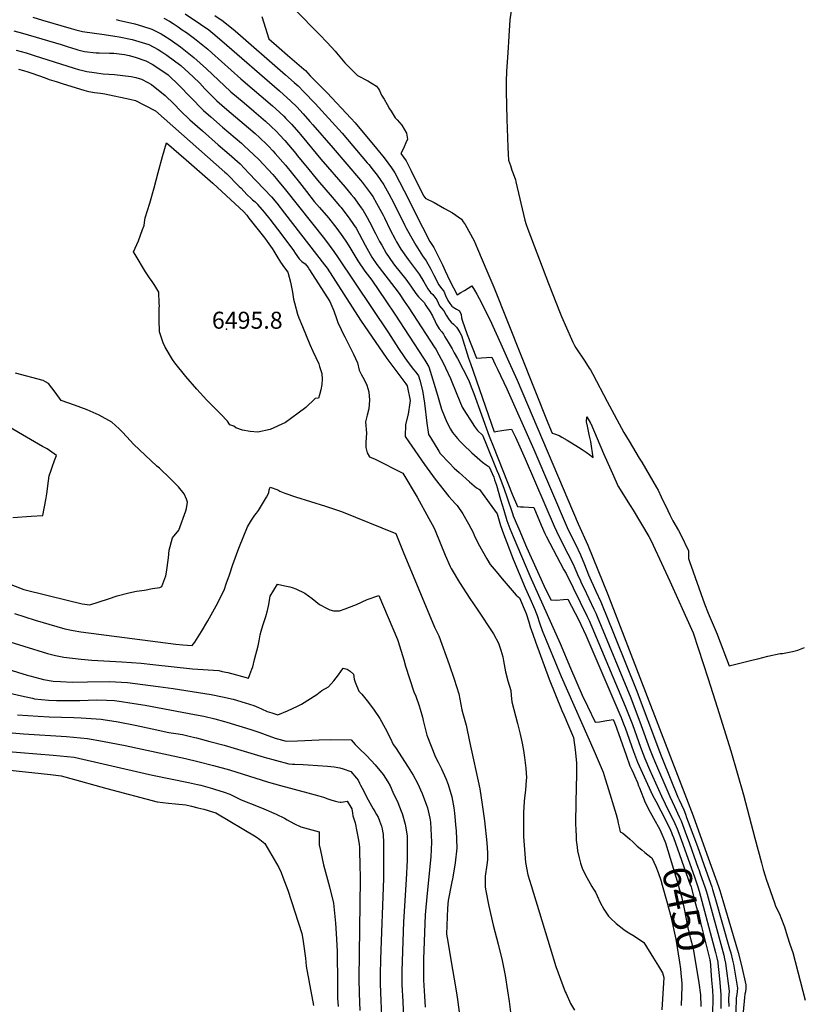
# Model space of a CAD drawing. Units: inches. Extents: x 2514235 to 2519610, y 1547197 to 1552548.
# Drawn here: x 2515873 to 2516668, y 1547849 to 1548850 of the extents above; entities that cross this region are included whole.
import ezdxf
from ezdxf.enums import TextEntityAlignment as Align

# ---------------------------------------------------------------- set-up
doc = ezdxf.new("R2010")
doc.units = ezdxf.units.IN
doc.header["$MEASUREMENT"] = 0
doc.layers.add('tile_2463_27_contour_10ft', color=15, linetype='Continuous')
doc.layers.add('tile_2463_27_spot_elev', color=27, linetype='Continuous')
doc.styles.add('Arial', font='arial.ttf')

msp = doc.modelspace()

# ---------------------------------------------------------------- linework, layer by layer
at = {"layer": 'tile_2463_27_contour_10ft'}
msp.add_line((2516583.2, 1547890.5, 6430), (2516584.8, 1547874.6, 6430), dxfattribs=at)
for points, elevation in [([(2516383.3, 1548927.3), (2516371.8, 1548849.8), (2516370.7, 1548833.1), (2516369.5, 1548816.4), (2516368.4, 1548797.7), (2516368, 1548787.1), (2516367.8, 1548777.1), (2516368.6, 1548748.9), (2516369.6, 1548720.4), (2516370, 1548713.1), (2516370.4, 1548707.1), (2516372.2, 1548701.5), (2516373.7, 1548697), (2516375, 1548693.4), (2516377.3, 1548687), (2516377.7, 1548685), (2516386.8, 1548646.2), (2516388.3, 1548641.6), (2516390, 1548637), (2516410.9, 1548581.5), (2516422.8, 1548551.4), (2516424.2, 1548548), (2516434.3, 1548525.2), (2516435.8, 1548521.9), (2516437.4, 1548518.6), (2516438.9, 1548516.3), (2516447.9, 1548502.5), (2516452.5, 1548495.5), (2516453.6, 1548493.7), (2516456, 1548489.3), (2516470.6, 1548461.6), (2516487.7, 1548430), (2516492.9, 1548421.4), (2516503.3, 1548404), (2516505.8, 1548399.8), (2516520.8, 1548374.3), (2516522.4, 1548371.4), (2516525.7, 1548364.6), (2516532.3, 1548350.8), (2516534.4, 1548346.4), (2516537.5, 1548340.3), (2516543.3, 1548330.3), (2516545.7, 1548326), (2516553.5, 1548309.8), (2516553.4, 1548306.2), (2516553.4, 1548302.1), (2516554.4, 1548299), (2516569.5, 1548255.7), (2516573.4, 1548246.5), (2516576.5, 1548239.2), (2516582.5, 1548225.1), (2516582.8, 1548224.1), (2516594.7, 1548192.9), (2516598.8, 1548193.9), (2516605.6, 1548195.5), (2516619.3, 1548198.9), (2516623.9, 1548200), (2516634, 1548202.6), (2516646.6, 1548205.2), (2516649.1, 1548205.5), (2516659.2, 1548207.4), (2516664.6, 1548208.9), (2516671.3, 1548211.6)], 6380), ([(2515886.5, 1548852.5), (2515896.4, 1548849.6), (2515925.6, 1548841.1), (2515930.2, 1548839.8), (2515937, 1548838), (2515959.1, 1548834.8), (2515970, 1548833.2), (2515974.4, 1548832.4), (2515987.4, 1548829.9), (2516004.5, 1548824.7), (2516014, 1548819.8), (2516017.8, 1548817.3), (2516022.9, 1548813.9), (2516036.9, 1548803.3), (2516041.1, 1548799.5), (2516049.5, 1548791.9), (2516056.2, 1548785.5), (2516061.5, 1548779.7), (2516068.9, 1548772.3), (2516073.8, 1548767.3), (2516083.7, 1548758.6), (2516106, 1548739.9), (2516112.6, 1548734.2), (2516117.1, 1548730.1), (2516124.7, 1548722.7), (2516126.1, 1548721.3), (2516130.7, 1548716.5), (2516133.1, 1548713.9), (2516143.5, 1548701.9), (2516157.7, 1548684.3), (2516164.8, 1548675.2), (2516172.8, 1548665.2), (2516178.2, 1548658.9), (2516187.1, 1548648.5), (2516195.6, 1548637.6), (2516201.7, 1548629.2), (2516204.7, 1548624.7), (2516208, 1548619.9), (2516209.8, 1548616.6), (2516216.9, 1548604.6), (2516224.3, 1548594.1), (2516231.3, 1548584.9), (2516245.7, 1548563.9), (2516254.8, 1548550.6), (2516283.9, 1548505.8), (2516285.2, 1548503.7), (2516289.3, 1548496.9), (2516293.3, 1548483.8), (2516298, 1548468.1), (2516302.3, 1548453.9), (2516307.5, 1548440.5), (2516311.3, 1548433.5), (2516313.4, 1548430.1), (2516318.3, 1548424), (2516321.2, 1548420.9), (2516324.1, 1548418), (2516333.1, 1548409.4), (2516343.7, 1548399.8), (2516347.5, 1548397.3), (2516350.8, 1548395.3), (2516355.3, 1548384.6), (2516356.2, 1548382.1), (2516358.2, 1548376.4), (2516362.3, 1548361.9), (2516365.4, 1548351.2), (2516368.7, 1548340.6), (2516371.8, 1548332.5), (2516375.1, 1548324.3), (2516391.9, 1548284.3), (2516423, 1548215.4), (2516433.5, 1548190.3), (2516445.3, 1548162.9), (2516450.6, 1548151.7), (2516458.3, 1548135.5), (2516463, 1548136), (2516468.3, 1548136.8), (2516474.9, 1548137.9), (2516476.7, 1548138.3), (2516478.1, 1548135), (2516478.2, 1548134.9), (2516478.2, 1548134.7), (2516478.4, 1548134.4), (2516489.9, 1548102), (2516493.8, 1548091.1), (2516494.7, 1548089.1), (2516495.6, 1548087.1), (2516497.5, 1548083.4), (2516498.6, 1548081), (2516501.5, 1548074), (2516502.7, 1548070.8), (2516503.4, 1548068.8), (2516509.4, 1548053.8), (2516514.4, 1548044.1), (2516519.5, 1548034.8), (2516522.6, 1548029.4), (2516524.1, 1548026.2), (2516527.3, 1548019.3)], 6450), ([(2516041.5, 1548856), (2516057.1, 1548845.4), (2516065.5, 1548839.6), (2516069.7, 1548836.2), (2516078.8, 1548828.6), (2516137.5, 1548777.5), (2516149, 1548767.2), (2516154.9, 1548761.2), (2516161.6, 1548754.2), (2516168.3, 1548746.5), (2516171.3, 1548743.1), (2516192, 1548719.2), (2516219.7, 1548686.9), (2516221.5, 1548684.6), (2516227.7, 1548676.5), (2516229.6, 1548673.8), (2516232.2, 1548670.1), (2516236, 1548663.5), (2516237.8, 1548660.4), (2516242.7, 1548651.3), (2516244.1, 1548648.5), (2516250.1, 1548636.1), (2516254.9, 1548626.8), (2516256.4, 1548624.1), (2516260.9, 1548616.5), (2516268.2, 1548606), (2516273.3, 1548599.4), (2516279.3, 1548591.3), (2516284.1, 1548583.2), (2516288.1, 1548576.1), (2516291, 1548572.5), (2516293.2, 1548570.3), (2516297.4, 1548565), (2516298.7, 1548562), (2516300, 1548559.1), (2516302.1, 1548556.5), (2516304.4, 1548553.7), (2516306.8, 1548549.4), (2516309.8, 1548544.6), (2516312, 1548542.4), (2516314.3, 1548540.4), (2516317.4, 1548537.2), (2516318.8, 1548535.2), (2516320.8, 1548531.7), (2516322.4, 1548528.7), (2516329.6, 1548505.6), (2516331.5, 1548500.3), (2516355.8, 1548430.8), (2516359.2, 1548431.4), (2516363.4, 1548432), (2516365.6, 1548432.4), (2516373.5, 1548433.6), (2516377.3, 1548425.2), (2516381.8, 1548415.4), (2516387.2, 1548403.5), (2516416.8, 1548334.9), (2516419.1, 1548329.8), (2516421.5, 1548324.6), (2516430.8, 1548306.7), (2516436.1, 1548296.1), (2516437.9, 1548292), (2516438.9, 1548289.8), (2516441.6, 1548283.2), (2516442.7, 1548280.8), (2516444.7, 1548276.4), (2516446.8, 1548272.1), (2516452, 1548261.2), (2516457.2, 1548250.4), (2516459, 1548246.3), (2516460.4, 1548243), (2516494.6, 1548160.2), (2516505.4, 1548132.2), (2516513.8, 1548108.7), (2516517.1, 1548100.4), (2516518.8, 1548096.3), (2516534.4, 1548059.8), (2516539.1, 1548049.6), (2516544, 1548039.3), (2516545.8, 1548035), (2516549.9, 1548023.9)], 6420), ([(2516071.5, 1548854.2), (2516080.2, 1548848.5), (2516092.3, 1548838.6), (2516143.6, 1548794), (2516152.4, 1548786.2), (2516156.3, 1548782.7), (2516162.2, 1548776.6), (2516173.6, 1548764.8), (2516201, 1548734.5), (2516226.7, 1548704.3), (2516228.1, 1548702.6), (2516232.6, 1548697), (2516236.8, 1548691.7), (2516239.9, 1548687.3), (2516243.4, 1548682.1), (2516248.5, 1548673), (2516253.7, 1548663.3), (2516264.8, 1548640.6), (2516265.8, 1548638.6), (2516270.5, 1548630.1), (2516275.9, 1548620.5), (2516282.9, 1548609.9), (2516286.7, 1548604.6), (2516291.4, 1548596.2), (2516294.5, 1548590.1), (2516299.5, 1548580.4), (2516302.2, 1548576.7), (2516304.4, 1548574), (2516306.1, 1548569.5), (2516308.7, 1548564.5), (2516310.8, 1548561.3), (2516312.7, 1548558.6), (2516315.6, 1548556.6), (2516317.5, 1548555.7), (2516320.5, 1548553.7), (2516322, 1548550.1), (2516322.5, 1548546.9), (2516323.1, 1548544.4), (2516328.3, 1548529.7), (2516337.6, 1548505.6), (2516347.8, 1548506.3), (2516353.3, 1548506.7), (2516356.8, 1548499.4), (2516359.2, 1548494.6), (2516368.6, 1548474.4), (2516396, 1548412.9), (2516430.1, 1548333.5), (2516434.3, 1548324.4), (2516438.3, 1548316.4), (2516443.5, 1548305.7), (2516447.7, 1548295.7), (2516451.8, 1548285.3), (2516454.5, 1548279.1), (2516456.3, 1548274.8), (2516459.1, 1548268.8), (2516464.2, 1548257.9), (2516467.7, 1548249.4), (2516468.7, 1548247), (2516500.2, 1548168.7), (2516523.9, 1548105.7), (2516525.6, 1548101.3), (2516527, 1548098), (2516542.7, 1548059.2), (2516543.9, 1548056.6), (2516548.5, 1548046.3), (2516550.2, 1548042), (2516551.5, 1548038.6), (2516553.2, 1548034.2), (2516562.4, 1548009.1), (2516571, 1547984.9), (2516577, 1547968.2), (2516577.9, 1547965.3), (2516580.2, 1547957.4), (2516595.2, 1547905), (2516596.3, 1547901), (2516598, 1547893.6), (2516599, 1547889.3), (2516603.2, 1547865.1), (2516602.9, 1547861.5), (2516602.4, 1547858.6), (2516602, 1547855), (2516601.7, 1547840.8)], 6410), ([(2516119.5, 1548853.1), (2516126.5, 1548830.4), (2516137.2, 1548821.2), (2516145.5, 1548814), (2516162.1, 1548799.6), (2516163.7, 1548798.2), (2516168.7, 1548793), (2516174.4, 1548787.2), (2516185.8, 1548775.5), (2516210.1, 1548749.9), (2516214.2, 1548745.1), (2516236.2, 1548719), (2516244, 1548709.6), (2516251.2, 1548699.3), (2516254.8, 1548694.3), (2516259.6, 1548684.9), (2516268.9, 1548666.6), (2516275.4, 1548653.4), (2516290.4, 1548624.5), (2516294.3, 1548618.2), (2516298.8, 1548609.5), (2516303.1, 1548600.6), (2516306, 1548594.4), (2516310.7, 1548584.5), (2516318.1, 1548570.2), (2516321.9, 1548572.4), (2516325.6, 1548574.6), (2516333.1, 1548579.3), (2516335.7, 1548574.9), (2516338.1, 1548570.7), (2516342.8, 1548562.1), (2516349.1, 1548549.5), (2516351.3, 1548545.1), (2516362.5, 1548520.4), (2516370.8, 1548502), (2516379.1, 1548483.2), (2516441.1, 1548337.3), (2516451.1, 1548315.4), (2516471.2, 1548265.4), (2516553.2, 1548053.4), (2516558.1, 1548040.2), (2516570.4, 1548006.1), (2516584, 1547968.3), (2516585.2, 1547964.3), (2516588.3, 1547954.3), (2516603.3, 1547903.6), (2516604, 1547901.2), (2516607.2, 1547888.1), (2516611.8, 1547868.4), (2516611.7, 1547864.9), (2516611.2, 1547861.3), (2516610.8, 1547859), (2516610.4, 1547855.4), (2516609.1, 1547841)], 6400), ([(2516153, 1548860.2), (2516178.2, 1548835), (2516185.9, 1548826.8), (2516194, 1548818), (2516195.5, 1548816.2), (2516204, 1548806.1), (2516206.9, 1548802.9), (2516214, 1548795.8), (2516216.8, 1548793.1), (2516227.2, 1548787.7), (2516236, 1548782.5), (2516238.1, 1548779.8), (2516239, 1548777.9), (2516241, 1548773.2), (2516244, 1548769.3), (2516246.9, 1548763.7), (2516249.4, 1548759.3), (2516250.9, 1548756.8), (2516255, 1548750.1), (2516256.9, 1548748.1), (2516261.8, 1548742.6), (2516266.6, 1548734.7), (2516267.7, 1548728.4), (2516266, 1548724.6), (2516264.3, 1548720.7), (2516262.6, 1548717), (2516260.8, 1548714), (2516266.2, 1548706.5), (2516270.9, 1548697), (2516283.8, 1548670.7), (2516285.5, 1548668.8), (2516285.7, 1548668.5), (2516286.3, 1548668.1), (2516294.6, 1548664.1), (2516305.1, 1548658.1), (2516313.3, 1548653.5), (2516322.5, 1548647), (2516324.3, 1548644.4), (2516326.2, 1548641.6), (2516335.3, 1548624.9), (2516337, 1548620.9), (2516338.7, 1548617), (2516348.4, 1548594.7), (2516355.4, 1548577.8), (2516410.3, 1548439.9), (2516414.7, 1548429.5), (2516417.1, 1548428.8), (2516421.7, 1548427.1), (2516424.6, 1548425.5), (2516430, 1548422.4), (2516441.6, 1548415.1), (2516445.2, 1548412.8), (2516449.2, 1548410.1), (2516452.9, 1548407.5), (2516456.4, 1548404.8), (2516453.9, 1548420.8), (2516452.8, 1548426.5), (2516451.4, 1548433.3), (2516450.6, 1548436.7), (2516449.8, 1548440.8), (2516450.1, 1548446.2), (2516453.7, 1548439.5), (2516453.9, 1548439.2), (2516467, 1548408.7), (2516477.3, 1548385.3), (2516480.7, 1548377.6), (2516481.6, 1548376), (2516494.1, 1548355.8), (2516497, 1548351.1), (2516513.2, 1548324.5), (2516515.3, 1548320), (2516534.3, 1548278.8), (2516556.6, 1548230), (2516558, 1548226.5), (2516573.4, 1548179.7), (2516582.7, 1548150.8), (2516596.3, 1548106.4), (2516609.5, 1548061.6), (2516620.8, 1548017.6), (2516627.6, 1547992.3), (2516629.5, 1547985.6), (2516631.4, 1547979.3), (2516632.5, 1547975.7), (2516640.8, 1547951.8), (2516642, 1547948.4), (2516643.6, 1547945.2), (2516646.2, 1547939.4), (2516647.2, 1547937), (2516650.9, 1547927.3), (2516653.8, 1547918.3), (2516656.6, 1547909.8), (2516659.4, 1547901.3), (2516672.1, 1547852.8)], 6390), ([(2515971.1, 1548850.2), (2515973.6, 1548849.6), (2515990.4, 1548845.8), (2515998, 1548843.4), (2516007.4, 1548840.3), (2516010.1, 1548839), (2516016.9, 1548835.6), (2516019.7, 1548833.9), (2516026.2, 1548829.7), (2516028.5, 1548828.2), (2516036.8, 1548822.2), (2516050.3, 1548811.4), (2516063, 1548800), (2516087.7, 1548776.9), (2516088, 1548776.6), (2516101.4, 1548765.3), (2516111.4, 1548757), (2516123, 1548746.9), (2516128.6, 1548741.8), (2516134.3, 1548736.2), (2516137.4, 1548733), (2516142.8, 1548727.1), (2516146.7, 1548722.7), (2516154, 1548713.9), (2516155.5, 1548712), (2516165.7, 1548699.3), (2516176.1, 1548686.6), (2516190.8, 1548669.6), (2516198.4, 1548660.8), (2516199.8, 1548659.2), (2516208.1, 1548648.2), (2516212.6, 1548641.6), (2516215.2, 1548637.8), (2516221.6, 1548626.4), (2516224.6, 1548620.6), (2516231.3, 1548608.5), (2516236.5, 1548601.1), (2516238.7, 1548598), (2516254.7, 1548577.3), (2516259, 1548571.5), (2516264.2, 1548563.8), (2516269, 1548556.8), (2516294.7, 1548517.3), (2516296.3, 1548514.8), (2516299.6, 1548509.2), (2516301.9, 1548504.8), (2516304.2, 1548500.2), (2516306.3, 1548495.8), (2516311.3, 1548484.9), (2516317.7, 1548469), (2516323.3, 1548456), (2516327.4, 1548449.4), (2516331.6, 1548442.8), (2516335.8, 1548436.3), (2516338.7, 1548432.1), (2516343.9, 1548427.3), (2516346.5, 1548421), (2516358.6, 1548391.6), (2516360.2, 1548387.6), (2516361.8, 1548383.4), (2516365.5, 1548373.4), (2516369.1, 1548363.7), (2516374.3, 1548347.8), (2516375.1, 1548345.5), (2516378.2, 1548338.1), (2516380.7, 1548332.2), (2516388.7, 1548313.4), (2516406.4, 1548274.4), (2516413.4, 1548259.8), (2516419.2, 1548259.7), (2516426.2, 1548260.2), (2516430.8, 1548260.5), (2516438.2, 1548246.4), (2516443.7, 1548235.9), (2516444, 1548235), (2516448.9, 1548223.9), (2516459.1, 1548200.3), (2516483.6, 1548143.4), (2516484.9, 1548140.2), (2516487.3, 1548133.9), (2516488.9, 1548129.6), (2516497.4, 1548105.7), (2516501.4, 1548094.8), (2516516.9, 1548061.1), (2516520.1, 1548055.1), (2516525.2, 1548045.3), (2516530.2, 1548035.5), (2516535.2, 1548025.7), (2516536.1, 1548023.3), (2516536.9, 1548021.3)], 6440), ([(2516019.9, 1548851.6), (2516025.5, 1548848.4), (2516029.3, 1548846.1), (2516034.3, 1548842.7), (2516038.5, 1548839.8), (2516042.7, 1548836.8), (2516051, 1548830.8), (2516057.8, 1548825.3), (2516064.4, 1548819.9), (2516068.4, 1548816.3), (2516098.1, 1548789.7), (2516130.2, 1548762.2), (2516133.7, 1548759.2), (2516141.7, 1548751.8), (2516143.9, 1548749.5), (2516147.6, 1548745.7), (2516149.5, 1548743.7), (2516157, 1548735.2), (2516158.7, 1548733.3), (2516165.1, 1548725.5), (2516179.3, 1548708.2), (2516204.2, 1548679.6), (2516210.4, 1548672.2), (2516212.9, 1548669.1), (2516220.5, 1548658.6), (2516222.4, 1548655.8), (2516226.4, 1548648.9), (2516228.9, 1548644.5), (2516235.1, 1548632.5), (2516239.1, 1548624.5), (2516241.4, 1548620.5), (2516245.9, 1548612.5), (2516252.6, 1548602.6), (2516254.4, 1548600.2), (2516265.8, 1548586), (2516269.4, 1548581.3), (2516271.8, 1548577.9), (2516275.9, 1548571.5), (2516278.8, 1548568), (2516281.2, 1548565.7), (2516284.4, 1548562.2), (2516286.3, 1548559.4), (2516290.6, 1548552.7), (2516293, 1548548.7), (2516295.7, 1548543.1), (2516296.9, 1548540.6), (2516299.7, 1548535.7), (2516302.4, 1548532.6), (2516304.1, 1548530), (2516305.7, 1548527.5), (2516309.1, 1548522.1), (2516311.1, 1548518.5), (2516313, 1548515.2), (2516315.2, 1548511), (2516318.3, 1548505.4), (2516330.1, 1548483.1), (2516332.5, 1548476.7), (2516335.1, 1548469.7), (2516350.7, 1548426.3), (2516354.9, 1548415.7), (2516374.2, 1548367.4), (2516379.4, 1548354.7), (2516382.5, 1548354.6), (2516385.4, 1548354.6), (2516396, 1548353.8), (2516403.7, 1548336), (2516407.4, 1548327.4), (2516408, 1548326.1), (2516408.7, 1548324.8), (2516426.7, 1548290.6), (2516428.8, 1548286.8), (2516450.4, 1548243.1), (2516452.2, 1548239), (2516489.1, 1548151.8), (2516496.4, 1548133), (2516504.5, 1548110.1), (2516507.3, 1548102.9), (2516508.9, 1548098.5), (2516513.8, 1548087.4), (2516525.8, 1548060.4), (2516529.8, 1548052.4), (2516539.6, 1548032.5), (2516541.8, 1548026.9), (2516543.5, 1548022.6)], 6430), ([(2515867.1, 1548838.6), (2515876.1, 1548836.2), (2515915.3, 1548824.6), (2515921.3, 1548822.7), (2515930.3, 1548819.9), (2515932.4, 1548819.3), (2515939.2, 1548817.5), (2515950.9, 1548816.4), (2515954.1, 1548816.1), (2515964.6, 1548816), (2515968.9, 1548815.8), (2515979.7, 1548814.6), (2515984.5, 1548813.7), (2515990.7, 1548811.8), (2516001.5, 1548808.2), (2516007.8, 1548804.8), (2516019.9, 1548797), (2516024.1, 1548793.8), (2516035.7, 1548782.8), (2516046.6, 1548771.4), (2516060, 1548757.7), (2516067.4, 1548751.2), (2516079.3, 1548740.6), (2516098.7, 1548724.4), (2516101.6, 1548721.8), (2516111.1, 1548713), (2516116.2, 1548707.7), (2516130.5, 1548692.5), (2516134, 1548688.6), (2516135.4, 1548686.9), (2516143.5, 1548677), (2516183.1, 1548627.1), (2516187.8, 1548620.7), (2516192.5, 1548614.3), (2516197, 1548607.9), (2516248.4, 1548531.5), (2516258.5, 1548515.6), (2516264.3, 1548507.1), (2516267.3, 1548502.8), (2516273.7, 1548494.3), (2516276.1, 1548491.4), (2516278.8, 1548487.8), (2516280, 1548483.4), (2516282.8, 1548472.8), (2516284.9, 1548459.9), (2516287.4, 1548439.7), (2516289.1, 1548428.1), (2516290.8, 1548425.1), (2516299.4, 1548411), (2516300.9, 1548408.9), (2516309.8, 1548399.1), (2516315.2, 1548394), (2516320.2, 1548389.4), (2516330.8, 1548379.8), (2516337.9, 1548373.9), (2516340.8, 1548372.1), (2516358.7, 1548347.4), (2516362, 1548335.5), (2516365.2, 1548326.9), (2516368.5, 1548318.3), (2516375.2, 1548301.2), (2516387.3, 1548272.1), (2516391.9, 1548261.7), (2516397, 1548250), (2516398.1, 1548247.3), (2516399.3, 1548243.9), (2516401.9, 1548236.4), (2516404.6, 1548228.9), (2516423.8, 1548181.8), (2516457.3, 1548106.1), (2516466.5, 1548084.5), (2516468.7, 1548077.9), (2516470.8, 1548071.6), (2516479.8, 1548041.7), (2516481.2, 1548036.5), (2516482, 1548032.7), (2516482.9, 1548028.7), (2516484, 1548023.8), (2516486.7, 1548022.5), (2516491.1, 1548018.8), (2516493.8, 1548016.5), (2516496.8, 1548013.7), (2516501.2, 1548009.5), (2516505.8, 1548005.5), (2516508.9, 1548003), (2516515, 1547998.3)], 6460), ([(2515869.6, 1548819.1), (2515879.7, 1548816.1), (2515887.9, 1548813.7), (2515928.5, 1548800.8), (2515933, 1548799.4), (2515937.3, 1548798.3), (2515941.4, 1548797.2), (2515948.9, 1548796.1), (2515958, 1548795), (2515969.5, 1548794.1), (2515986.5, 1548792.1), (2515991.4, 1548791.2), (2515997.1, 1548789.6), (2516003.6, 1548786.2), (2516007.1, 1548784), (2516021, 1548772.7), (2516029.8, 1548764.3), (2516036.6, 1548757.4), (2516046.1, 1548748.1), (2516059, 1548736.8), (2516075, 1548722.7), (2516086.1, 1548713.2), (2516097.3, 1548703.3), (2516106.3, 1548694), (2516129.2, 1548669.7), (2516134.5, 1548663.2), (2516142.4, 1548653.2), (2516183.3, 1548600.5), (2516185.7, 1548597.2), (2516219.7, 1548544.5), (2516246.7, 1548505.3), (2516252.7, 1548497.1), (2516265.8, 1548479.7), (2516267.3, 1548477.7), (2516270.4, 1548462.8), (2516270.1, 1548460.2), (2516268.2, 1548448.7), (2516265.6, 1548438.1), (2516265.2, 1548426.2), (2516269, 1548420.6), (2516284.7, 1548397.7), (2516295.7, 1548382.7), (2516309.7, 1548364.9), (2516316.4, 1548357.5), (2516318.2, 1548355.7), (2516323.9, 1548347.5), (2516329.7, 1548337.3), (2516334.2, 1548328.4), (2516335.4, 1548325.8), (2516339.6, 1548317.1), (2516344, 1548309.4), (2516348.4, 1548301.6), (2516351.7, 1548296), (2516357.6, 1548288.7), (2516363.8, 1548281.4), (2516378.2, 1548264.8), (2516381.4, 1548262), (2516388.2, 1548246), (2516390.9, 1548237.6), (2516392.5, 1548232.6), (2516395.1, 1548224.9), (2516397.6, 1548217.2), (2516411.7, 1548179.3), (2516424.6, 1548147.5), (2516426.7, 1548142.9), (2516431.5, 1548131.7), (2516436.5, 1548119.9), (2516438, 1548107.4), (2516439.5, 1548094.2), (2516439.6, 1548083), (2516438.7, 1548054.2), (2516438.6, 1548032.7), (2516438.8, 1548025.3), (2516439, 1548020.3), (2516439.3, 1548015.4), (2516440.1, 1548008.4), (2516440.6, 1548004.5), (2516442.1, 1547997.5), (2516443.6, 1547992.2), (2516445.4, 1547987.1), (2516448.3, 1547980.5), (2516451.7, 1547974.4), (2516455.2, 1547968.4), (2516456.8, 1547965.8), (2516458.7, 1547962.5), (2516460.4, 1547959)], 6470), ([(2515872, 1548799.7), (2515877.1, 1548798.2), (2515881.3, 1548796.9), (2515885.6, 1548795.5), (2515898.9, 1548790.8), (2515903.2, 1548789.2), (2515910.3, 1548787), (2515917.4, 1548784.7), (2515938.3, 1548778.3), (2515940.9, 1548777.5), (2515943.6, 1548776.8), (2515949.2, 1548776), (2515955.4, 1548775.2), (2515957.7, 1548774.9), (2515959.6, 1548774.5), (2515985.2, 1548769.1), (2515991, 1548767.7), (2515999.4, 1548763.5), (2516003.4, 1548761.4), (2516007.7, 1548759.1), (2516011.1, 1548757.2), (2516081.7, 1548695), (2516083.5, 1548693.5), (2516096.5, 1548680.4), (2516098, 1548678.9), (2516104.5, 1548671.9), (2516108.2, 1548668.4), (2516110, 1548666.7), (2516112.6, 1548664.6), (2516114.9, 1548662.4), (2516115.1, 1548662.1), (2516121.7, 1548654.1), (2516127.4, 1548647.1), (2516139.8, 1548631.2), (2516151.6, 1548615.1), (2516153.3, 1548612.6), (2516157.4, 1548606.9), (2516160.2, 1548604.2), (2516163.5, 1548601.5), (2516166.6, 1548597.9), (2516168, 1548595.7), (2516188.5, 1548563.3), (2516192.5, 1548553.8), (2516195.2, 1548546.2), (2516196.8, 1548542), (2516200, 1548534.8), (2516202.2, 1548530.3), (2516203.8, 1548527.5), (2516208.2, 1548518.6)], 6480), ([(2516208.2, 1548518.6), (2516212.6, 1548509.7), (2516216.7, 1548500.8), (2516218.5, 1548493.6), (2516220.9, 1548488.9), (2516223.4, 1548484.1), (2516226.1, 1548478.3), (2516228.2, 1548471.5), (2516228.8, 1548462.9), (2516228.2, 1548454.1), (2516226.6, 1548447.6), (2516225, 1548441), (2516226, 1548429.5), (2516225.2, 1548420.4), (2516225.1, 1548415), (2516226.5, 1548409.6), (2516228.9, 1548405.2), (2516234.8, 1548403), (2516262.8, 1548388.8), (2516277.4, 1548364.4), (2516289.3, 1548342.7), (2516294.3, 1548333.6), (2516295.8, 1548330.5), (2516300.8, 1548317.8), (2516305.9, 1548305.2), (2516311, 1548293.7), (2516312, 1548291.9), (2516320.5, 1548277.5), (2516330.9, 1548261.3), (2516338.4, 1548250.6), (2516355.1, 1548225.4), (2516360.2, 1548216), (2516362.6, 1548208.9), (2516364.6, 1548201.8), (2516365.2, 1548198), (2516367.1, 1548186.7), (2516369.6, 1548177.5), (2516372.7, 1548167.7), (2516373.1, 1548162.5), (2516373.8, 1548156.3), (2516379.4, 1548134.2), (2516382.2, 1548123.2), (2516384.2, 1548114.3), (2516385.6, 1548106.8), (2516386.7, 1548099.6), (2516387.8, 1548088.7), (2516388.5, 1548078.9), (2516388.4, 1548076.4), (2516387.6, 1548066.2), (2516386.6, 1548058.6), (2516386.3, 1548054.8), (2516385.7, 1548043.5), (2516385.6, 1548039.7), (2516385.7, 1548019.1), (2516387.7, 1547992.7), (2516390, 1547980.1), (2516393.3, 1547969.3), (2516412.6, 1547906), (2516418.5, 1547886.9), (2516428.1, 1547861.4), (2516428.9, 1547859.5), (2516433.5, 1547849.5), (2516437.6, 1547842.5)], 6480), ([(2515859.6, 1548277.2), (2515877.3, 1548270.6), (2515922.9, 1548259.2), (2515935.3, 1548256.1), (2515936.8, 1548255.7), (2515944.4, 1548254.7), (2515963.6, 1548261), (2515972.4, 1548263.9), (2515984, 1548267.2), (2515992, 1548268.7), (2515999.9, 1548269.8), (2516008.3, 1548271.3), (2516015.7, 1548272.6), (2516016.5, 1548272.8), (2516017.7, 1548273.4), (2516021.7, 1548284.4), (2516022.4, 1548288), (2516024.5, 1548302.6), (2516025.3, 1548310.6), (2516028.4, 1548323), (2516035.1, 1548330.9), (2516042.2, 1548350.4), (2516042.8, 1548352.7), (2516043.8, 1548359.2), (2516042.7, 1548362.3), (2516040.4, 1548367.7), (2516034.8, 1548374.9), (2516026.3, 1548383.3), (2516015.2, 1548393.8), (2516012.6, 1548396), (2515989, 1548418.1), (2515982.1, 1548425.6), (2515977.2, 1548430.9), (2515974.4, 1548433.7), (2515967, 1548440.5), (2515953.8, 1548447.8), (2515947.8, 1548450.5), (2515941.7, 1548453.1), (2515928.7, 1548458), (2515915.2, 1548462.7), (2515909.1, 1548471.1), (2515902.3, 1548480.1), (2515899.4, 1548481.6), (2515897, 1548482.9), (2515869, 1548490.4)], 6480), ([(2515866, 1548343.8), (2515884.9, 1548345), (2515896.7, 1548345.8), (2515899.6, 1548361.5), (2515900.6, 1548367.8), (2515902.5, 1548381), (2515903.2, 1548386), (2515905, 1548391.8), (2515906, 1548394.8), (2515908.5, 1548401.7), (2515910.4, 1548406.8), (2515901, 1548413.4), (2515898.9, 1548414.5), (2515896.3, 1548415.9), (2515845.6, 1548445.5)], 6470), ([(2515867.7, 1548246.1), (2515889, 1548239.1), (2515910.9, 1548232.7), (2515919.1, 1548230.4), (2515927.4, 1548228.6), (2515935.4, 1548227.5), (2516032.1, 1548214.8), (2516039.2, 1548214.1), (2516048.6, 1548213.5), (2516051.1, 1548217), (2516058.1, 1548227.8), (2516064.5, 1548238.7), (2516074.5, 1548256.9), (2516081.4, 1548270.7), (2516083.3, 1548276.1), (2516086.6, 1548285.5), (2516089.9, 1548295.8), (2516096.1, 1548312.5), (2516101, 1548325.1), (2516104.9, 1548334.3), (2516108.9, 1548341.1), (2516112.2, 1548345.9), (2516113.9, 1548348.1), (2516116.1, 1548350.8), (2516124.2, 1548364.3), (2516126.6, 1548368.8), (2516127, 1548371.8), (2516127.9, 1548374.4), (2516135.6, 1548371.7), (2516137.7, 1548370.4), (2516142.8, 1548368.3), (2516153.5, 1548364.8), (2516184.3, 1548355.2), (2516200.4, 1548349.8), (2516255.7, 1548327.4), (2516263.2, 1548308.8), (2516295.2, 1548232.2), (2516299.5, 1548223.4), (2516310, 1548194.1), (2516314.9, 1548179.2), (2516319.7, 1548164.4), (2516320.8, 1548158.8), (2516322.9, 1548148), (2516324.4, 1548142.1), (2516327.2, 1548132.3), (2516330.8, 1548116), (2516341, 1548067.8), (2516343.6, 1548051.8), (2516345.8, 1548035.3), (2516348.1, 1548012.7), (2516348.8, 1548002.7), (2516348.8, 1547995.6), (2516348.1, 1547990.5), (2516346.7, 1547978.9), (2516346.5, 1547970.3), (2516346.5, 1547968.1), (2516347, 1547965.5), (2516350.2, 1547948.4), (2516354.8, 1547929.2), (2516359.8, 1547909.8), (2516363.9, 1547893.1), (2516364.6, 1547889.6), (2516366.9, 1547878), (2516369.3, 1547862.4), (2516370.9, 1547851.3), (2516373.1, 1547835)], 6490), ([(2515853.4, 1548220.3), (2515901.5, 1548205.4), (2515909.7, 1548203.3), (2515918, 1548201.5), (2515935.7, 1548199.5), (2515946.4, 1548198.7), (2515977.1, 1548196.8), (2515996.8, 1548195.5), (2516008.4, 1548194), (2516048.8, 1548189.8), (2516075.6, 1548187.9), (2516078.9, 1548187.2), (2516084.7, 1548186), (2516093.5, 1548183.8), (2516105.7, 1548180.4), (2516107.3, 1548184), (2516109.3, 1548189.5), (2516110.1, 1548191.8), (2516112.1, 1548199.2), (2516115.7, 1548213.2), (2516116.6, 1548218.1), (2516117.6, 1548224.3), (2516118.7, 1548227.9), (2516120.5, 1548233.7), (2516123.5, 1548243.1), (2516125.2, 1548249), (2516126.4, 1548255.3), (2516127.6, 1548261.6), (2516127.9, 1548263.6), (2516135.3, 1548276), (2516142.8, 1548274.3), (2516148, 1548273.1), (2516150.2, 1548272.4), (2516153.9, 1548271.2), (2516163.1, 1548266.7), (2516170.7, 1548261.4), (2516178.2, 1548255.2), (2516186, 1548251.1), (2516188.7, 1548249.9), (2516192.3, 1548248.6), (2516194.4, 1548248.7), (2516198.3, 1548248.9), (2516204.2, 1548250.7), (2516213, 1548254), (2516215.6, 1548255.1), (2516226.7, 1548260.2), (2516238.5, 1548264.2), (2516257.3, 1548219.7), (2516258, 1548217.5), (2516263.9, 1548198.8), (2516265.7, 1548192.4), (2516273.9, 1548166.4), (2516276.2, 1548161.8), (2516279.5, 1548152.2), (2516280.6, 1548148.7), (2516282.7, 1548140.7), (2516283.4, 1548137.2), (2516287.4, 1548122.4), (2516296.1, 1548099.8), (2516298.7, 1548094.8), (2516302, 1548087.9), (2516306.6, 1548078.2), (2516308.9, 1548072), (2516312.8, 1548059.4), (2516314.6, 1548048.5), (2516315.4, 1548042.8), (2516316.9, 1548027.7), (2516317, 1548025.3), (2516317.7, 1548007.3), (2516315.9, 1547992.6), (2516313.7, 1547978), (2516312.3, 1547971.3), (2516309.1, 1547954), (2516308.3, 1547946.5), (2516307.4, 1547919.8), (2516308.5, 1547912.6), (2516311.3, 1547895.9), (2516317.2, 1547862.4), (2516318.5, 1547853.6), (2516320.6, 1547837.7)], 6500), ([(2515861, 1548189.3), (2515880.8, 1548183.3), (2515883.4, 1548182.6), (2515893.6, 1548179.9), (2515897.4, 1548179), (2515907.3, 1548177.3), (2515914.6, 1548176.8), (2515926.6, 1548176.3), (2515942.2, 1548176.5), (2515964.6, 1548176.8), (2515982.9, 1548176), (2516013.8, 1548171.8), (2516029.3, 1548169.6), (2516067.9, 1548163.5), (2516079.3, 1548161.3), (2516090.4, 1548158.8), (2516102.6, 1548155.2), (2516111.4, 1548152.4), (2516115.9, 1548150.5), (2516119, 1548149.1), (2516124.9, 1548146.5), (2516129.7, 1548144.9), (2516135.8, 1548143), (2516145.6, 1548147.1), (2516155.7, 1548151.9), (2516159.8, 1548153.8), (2516175.3, 1548163.8), (2516180.5, 1548167.8), (2516187.2, 1548171.5), (2516192.6, 1548177.6), (2516197.4, 1548183.8), (2516202.3, 1548190.5), (2516206.3, 1548189.5), (2516209.4, 1548187.3), (2516212.6, 1548184.3), (2516213.3, 1548179.1), (2516214.4, 1548176.3), (2516218.1, 1548166.9), (2516221.1, 1548163.9), (2516227.9, 1548155.4), (2516233.7, 1548147.7), (2516239.3, 1548139.1), (2516244.7, 1548129.4), (2516249.8, 1548119.7), (2516252.9, 1548112.7), (2516255.3, 1548109.6), (2516268.3, 1548089.8), (2516273.5, 1548081.7), (2516277.9, 1548073.5), (2516282.4, 1548063), (2516287, 1548051), (2516287.8, 1548048.3), (2516290.3, 1548037.9), (2516290.8, 1548033.9), (2516291.8, 1548020.2), (2516292, 1548013.4), (2516291.2, 1547998.5), (2516287.5, 1547961.5), (2516285.7, 1547939.4), (2516284, 1547894.5), (2516283.9, 1547888.7), (2516283.7, 1547875.3), (2516283.7, 1547873), (2516284.7, 1547856.8), (2516285.4, 1547845.8)], 6510), ([(2515861.9, 1548165.5), (2515875, 1548162.4), (2515886, 1548159.9), (2515888.2, 1548159.4), (2515902.3, 1548158), (2515910.5, 1548157.4), (2515934.4, 1548157.5), (2515951.4, 1548158.2), (2515961.5, 1548157.8), (2515969.6, 1548157.4), (2515976.6, 1548156.4), (2515985.1, 1548155.2), (2516000.7, 1548152.8), (2516050.8, 1548143.3), (2516060.4, 1548141.5), (2516071.5, 1548139), (2516081.3, 1548136.2), (2516083.8, 1548135.5), (2516108.2, 1548128), (2516114.3, 1548126.1), (2516117.3, 1548125), (2516122.8, 1548122.9), (2516132.9, 1548119.4), (2516136.6, 1548118.3), (2516144, 1548116.1), (2516155.6, 1548116.4), (2516177.7, 1548117.5), (2516189.2, 1548117.9), (2516210.3, 1548117.7), (2516214.3, 1548112.8), (2516218.2, 1548109), (2516226.1, 1548101.4), (2516234.8, 1548092.1), (2516242.7, 1548082.2), (2516245.3, 1548078.6), (2516247.7, 1548074.9), (2516249.8, 1548070.8), (2516252.8, 1548064.3), (2516257.6, 1548053.7), (2516261.2, 1548044.9), (2516262, 1548042.6), (2516265.3, 1548031.9), (2516265.7, 1548029.8), (2516267.2, 1548019.8), (2516267.3, 1548017.8), (2516267.4, 1548016.3), (2516267.4, 1548002.1), (2516267.3, 1547995), (2516266.3, 1547975.4), (2516263.5, 1547932.5), (2516262.1, 1547892.3), (2516261.9, 1547882.5), (2516261.9, 1547868.4), (2516262.7, 1547851.4), (2516263.6, 1547834.4)], 6520), ([(2515870.9, 1548143.1), (2515891.8, 1548141.5), (2515903.2, 1548141), (2515928.3, 1548140.1), (2515935.5, 1548140), (2515956.1, 1548138.5), (2515958, 1548138.2), (2515973.4, 1548135.8), (2515990.7, 1548132.5), (2516007.7, 1548128.7), (2516024.8, 1548125), (2516031.8, 1548123.9), (2516038.6, 1548122.8), (2516045.5, 1548121.3), (2516051.2, 1548120), (2516053, 1548119.6), (2516066.6, 1548116), (2516081, 1548112.1), (2516121.8, 1548100), (2516147, 1548093.1), (2516150.6, 1548092.8), (2516153.1, 1548092.7), (2516161.4, 1548092.5), (2516166.7, 1548092.2), (2516186.1, 1548090.9), (2516193, 1548090), (2516198.9, 1548088.9), (2516202, 1548088.2), (2516210.1, 1548085.5), (2516215.7, 1548078.4), (2516217.3, 1548076.4), (2516218.9, 1548073.5), (2516219.9, 1548071.3), (2516221.4, 1548068.3), (2516227.6, 1548056.4), (2516229.2, 1548053.3), (2516230.8, 1548050.5), (2516232.6, 1548047.4), (2516234.4, 1548044.7), (2516236, 1548041.7), (2516237.6, 1548038.8), (2516239.1, 1548035.3), (2516241.1, 1548029.7), (2516241.8, 1548026.9), (2516242.2, 1548024.6), (2516242.7, 1548021.5), (2516242.9, 1548018.2), (2516243, 1548015.9), (2516243.3, 1547995.9), (2516243, 1547976.6), (2516240, 1547894.3), (2516239.8, 1547878.8), (2516239.9, 1547869.5), (2516240.4, 1547852), (2516241.5, 1547829.8)], 6530), ([(2515818.2, 1548128.6), (2515876.9, 1548123.6), (2515920.7, 1548120.8), (2515942.2, 1548118.9), (2515957.3, 1548116.2), (2515980.3, 1548111.8), (2516041.8, 1548098.5), (2516054.2, 1548095.6), (2516070.2, 1548091.4), (2516086.4, 1548086.9), (2516126.1, 1548074.5), (2516138.3, 1548071.1), (2516166.3, 1548063.8), (2516177.3, 1548060.6), (2516182.3, 1548059.1), (2516186.4, 1548057.7), (2516190.5, 1548056.3), (2516194.5, 1548055.2), (2516197.1, 1548054.6), (2516199.2, 1548054.2), (2516200, 1548054.2), (2516202.5, 1548054.4), (2516206.2, 1548055.2), (2516210.9, 1548047.4), (2516211.5, 1548043.1), (2516211.9, 1548040.4), (2516214.2, 1548033.2), (2516217.7, 1548015.6), (2516218.5, 1548011), (2516218.6, 1548008.4), (2516218.9, 1548002.7), (2516219.1, 1547992.2), (2516219.5, 1547975.7), (2516218.1, 1547874.8), (2516218.3, 1547859.4), (2516219.2, 1547842.3)], 6540), ([(2515861.7, 1548105.7), (2515873.9, 1548104.5), (2515907.2, 1548101.9), (2515928.6, 1548099.8), (2516000.8, 1548083.3), (2516008.2, 1548081.5), (2516044.9, 1548074.2), (2516054, 1548072.1), (2516057.2, 1548071.3), (2516069.2, 1548067.9), (2516071.3, 1548067.3), (2516081.2, 1548064.2), (2516087, 1548062.3), (2516090.9, 1548060.2), (2516098.4, 1548056.6), (2516115.6, 1548049.7), (2516121.3, 1548047.5), (2516134.1, 1548042), (2516142.4, 1548038), (2516145.2, 1548036.3), (2516152.1, 1548032.6), (2516159, 1548029.2), (2516166.5, 1548027), (2516177.8, 1548024), (2516177.7, 1548018.1), (2516177.7, 1548014.4), (2516177.8, 1548010.7), (2516179.1, 1548004.9), (2516182.3, 1547990.5), (2516188.1, 1547968), (2516192.2, 1547951.3), (2516193.3, 1547941.2), (2516194.2, 1547931), (2516195, 1547920.7), (2516196.2, 1547902.5), (2516196.3, 1547869), (2516196.4, 1547854.8), (2516196.9, 1547846.3)], 6550), ([(2515824.9, 1548090.9), (2515904.3, 1548082.2), (2515915.2, 1548081), (2515928.7, 1548077.3), (2515955.7, 1548069.8), (2515961.9, 1548068), (2516012.8, 1548054.6), (2516024.4, 1548053.2), (2516031.5, 1548052.5), (2516042, 1548051.4), (2516047.9, 1548050.1), (2516054.3, 1548048.5), (2516060.3, 1548047), (2516072.5, 1548043.3), (2516113.6, 1548018.9), (2516117.4, 1548016.2), (2516120.8, 1548013.5), (2516122.6, 1548012), (2516124.8, 1548008.2), (2516136.6, 1547987.7), (2516139.1, 1547982.7), (2516140.9, 1547977.8), (2516145.8, 1547964.5), (2516160.2, 1547920.7), (2516161.1, 1547914.8), (2516161.9, 1547910), (2516163.8, 1547895.6), (2516164.5, 1547887.4), (2516167.2, 1547872.6), (2516171.9, 1547847.2)], 6560), ([(2516536.9, 1548021.3), (2516538.1, 1548018.3), (2516554.9, 1547971), (2516556, 1547967.9), (2516556.4, 1547966.6), (2516558.9, 1547956.8), (2516561.5, 1547947), (2516566.5, 1547927.7), (2516575, 1547893.9), (2516575.2, 1547893.2), (2516575.3, 1547892.6), (2516576.9, 1547873)], 6440), ([(2516543.5, 1548022.6), (2516546.3, 1548015.2), (2516559.4, 1547978.3), (2516562.9, 1547968), (2516564.3, 1547963.5), (2516581, 1547901.1)], 6430), ([(2516549.9, 1548023.9), (2516554.4, 1548012.2), (2516563.3, 1547987)], 6420), ([(2516527.3, 1548019.3), (2516527.7, 1548018.4), (2516530, 1548012.9), (2516542.9, 1547970.4), (2516543.7, 1547967.5), (2516546.5, 1547956.8), (2516548.9, 1547945.5), (2516552.8, 1547926.5), (2516554.9, 1547917.7), (2516556.5, 1547911.7), (2516558.6, 1547902.9), (2516561, 1547889.2), (2516563.8, 1547870.3)], 6450), ([(2516515, 1547998.3), (2516516.2, 1547997.5), (2516520.1, 1547988.6), (2516522.6, 1547982.6), (2516525.1, 1547974.7), (2516526.6, 1547969.6), (2516531.6, 1547951.7), (2516535.5, 1547937.9), (2516540.5, 1547914.8), (2516544.2, 1547891.3), (2516545.2, 1547884.7), (2516545.7, 1547880.1), (2516546.7, 1547869.6), (2516546.7, 1547866.8)], 6460), ([(2516563.3, 1547987), (2516563.9, 1547985.5), (2516565.3, 1547981.3), (2516570, 1547968.1), (2516571.2, 1547964.1), (2516572.3, 1547960.5), (2516587.3, 1547906), (2516588.2, 1547902.4), (2516589.3, 1547898.4), (2516590.1, 1547894.7), (2516590.9, 1547890.4), (2516594.8, 1547861.8), (2516594.4, 1547858.2), (2516594, 1547854.6), (2516594.1, 1547851.1), (2516594.3, 1547848.6), (2516594.3, 1547846.4)], 6420), ([(2516460.4, 1547959), (2516463.7, 1547952.1), (2516467.3, 1547945.3), (2516472, 1547938.1), (2516474, 1547936), (2516479.7, 1547930.7), (2516487.5, 1547924.5), (2516491.1, 1547922.3), (2516498.6, 1547917.9), (2516507.9, 1547911.4), (2516517.9, 1547895.4), (2516522.8, 1547887.4), (2516527, 1547880.6), (2516528.4, 1547875.7), (2516526.1, 1547843)], 6470), ([(2516581, 1547901.1), (2516581.3, 1547900), (2516582.2, 1547895.8), (2516583.1, 1547891.5), (2516583.2, 1547890.5)], 6430), ([(2516576.9, 1547873), (2516577.7, 1547862.8), (2516578.2, 1547855.4), (2516578.2, 1547850.1), (2516577, 1547831.7)], 6440), ([(2516584.8, 1547874.6), (2516586.4, 1547858.6), (2516586.3, 1547844.4)], 6430), ([(2516546.7, 1547866.8), (2516546.1, 1547847.5)], 6460), ([(2516563.8, 1547870.3), (2516565.5, 1547858.3), (2516565.8, 1547846.2)], 6450)]:
    msp.add_lwpolyline(points, dxfattribs=dict(at, elevation=elevation))
at = {"layer": 'tile_2463_27_contour_10ft', "elevation": 6490}
msp.add_lwpolyline([(2515989, 1548613.8), (2515993.9, 1548625.1), (2515998.2, 1548636.6), (2515999.6, 1548640.6), (2515999.9, 1548643.7), (2516000.6, 1548648.5), (2516005.6, 1548663.5), (2516010, 1548678.9), (2516014, 1548694.5), (2516018.5, 1548710.9), (2516022.3, 1548724.8), (2516042.3, 1548707.6), (2516069.7, 1548683.7), (2516096.8, 1548658.6), (2516100.6, 1548655), (2516104, 1548651.1), (2516106.3, 1548648.2), (2516122.3, 1548627.8), (2516124.7, 1548624.4), (2516129.8, 1548617.4), (2516131.7, 1548614.7), (2516134.8, 1548609.5), (2516138.4, 1548603.5), (2516142.4, 1548597.6), (2516145.9, 1548593.3), (2516148.5, 1548583), (2516150.5, 1548572.7), (2516151.6, 1548565.6), (2516152.5, 1548562.1), (2516155.7, 1548550.6), (2516157.1, 1548546.9), (2516160.8, 1548537.8), (2516168.3, 1548519.6), (2516171.4, 1548512.9), (2516174.4, 1548506.4), (2516177.5, 1548499.9), (2516178.2, 1548497.4), (2516180.3, 1548490), (2516180.7, 1548484.5), (2516180.4, 1548478.8), (2516179.4, 1548473.5), (2516178.1, 1548468.5), (2516177, 1548464.9), (2516173.6, 1548464.8), (2516164, 1548455.7), (2516156.5, 1548449.7), (2516143.4, 1548440.3), (2516127.9, 1548433), (2516115.3, 1548430.6), (2516107.4, 1548431.3), (2516099.8, 1548432.4), (2516093.1, 1548434.8), (2516091, 1548436.6), (2516086.8, 1548437.9), (2516084.4, 1548441.5), (2516077.8, 1548448.8), (2516070.7, 1548455.9), (2516063.5, 1548462.9), (2516053.3, 1548474.1), (2516042, 1548487.2), (2516030.9, 1548500.8), (2516028.4, 1548504.3), (2516021, 1548517), (2516019.1, 1548521.2), (2516015.3, 1548532.5), (2516015, 1548545), (2516014.9, 1548556.7), (2516015.2, 1548558.9), (2516015.1, 1548561.3), (2516014.7, 1548572.8), (2516010.7, 1548579.6), (2516007.1, 1548584.8), (2516005.9, 1548586.5), (2516001, 1548593.5), (2515990.6, 1548611.1)], close=True, dxfattribs=at)
at = {"layer": 'tile_2463_27_spot_elev'}
msp.add_point((2516083.5, 1548535.3, 6495.8), dxfattribs=at)

# ---------------------------------------------------------------- texts
at = {"color": 18, "style": 'Arial'}
msp.add_text('6495.8', height=17.28, dxfattribs=at).set_placement((2516104.6, 1548544.3), align=Align.MIDDLE_CENTER)
msp.add_text('6450', height=28.8, rotation=-78.3751, dxfattribs=at).set_placement((2516548.9, 1547945.5), align=Align.MIDDLE_CENTER)

doc.saveas('drawing.dxf')
